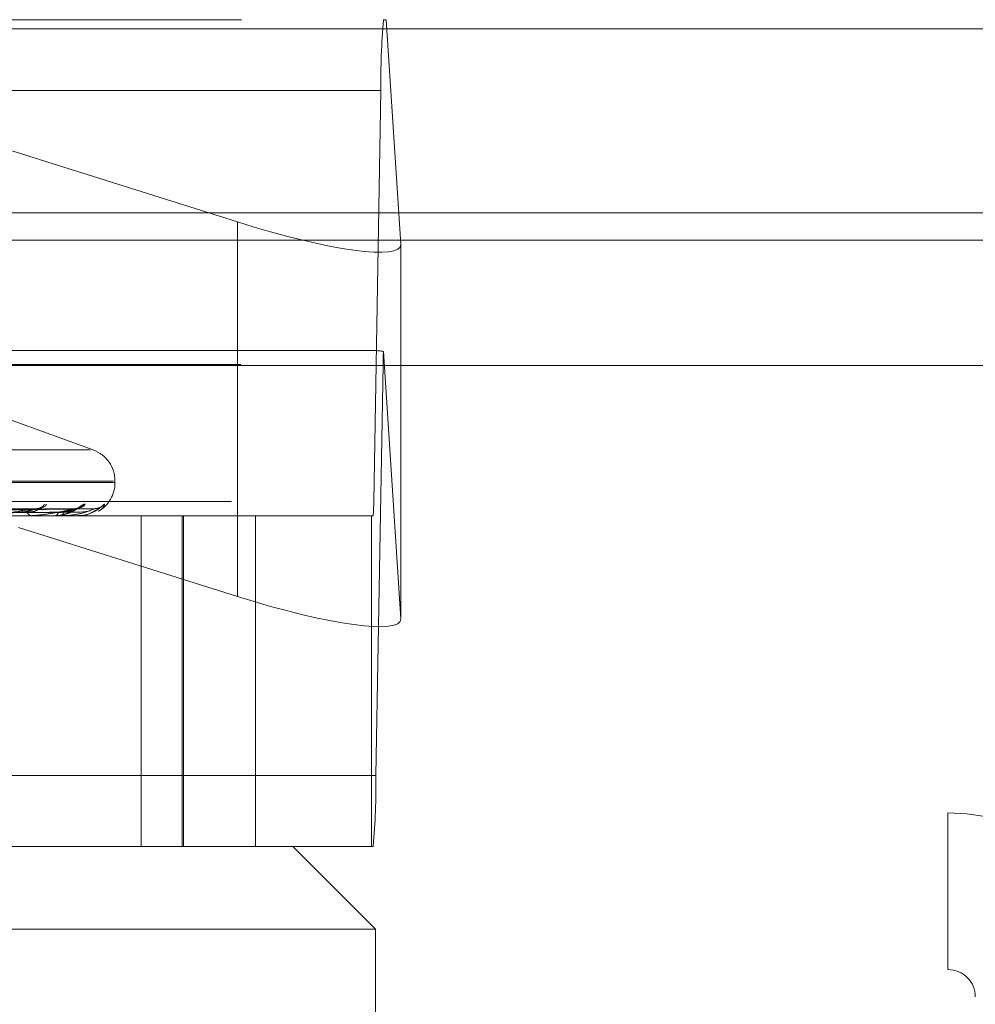
# Model space of a CAD drawing. Units: inches. Extents: x 0 to 23.4, y 0 to 16.5.
# Drawn here: x 5.6 to 5.7, y 12.8 to 12.8 of the extents above; entities that cross this region are included whole.
import ezdxf

# ---------------------------------------------------------------- set-up
doc = ezdxf.new("R2010")
doc.units = ezdxf.units.IN
doc.header["$MEASUREMENT"] = 0
doc.linetypes.add('HIDDEN', pattern=[0.07500000000000001, 0.05, -0.025])

msp = doc.modelspace()

# ---------------------------------------------------------------- linework, layer by layer
at = {"color": 7, "linetype": 'HIDDEN', "lineweight": 0}
for p, q in [((5.5175093023, 12.8354490393), (5.6271754937, 12.8354490393)), ((5.5736463138, 12.8354490393), (5.617231595, 12.8216869686)), ((5.6273538638, 12.8354490393), (5.6271754937, 12.8354490393)), ((5.6283469923, 12.8201723574), (5.6273538638, 12.8354490393)), ((7.9868937719, 12.8348319689), (3.1619794862, 12.8348319689)), ((7.9868937719, 12.8329748261), (3.1619794862, 12.8329748261)), ((5.6269902733, 12.8306353835), (5.5173240819, 12.8306353835)), ((5.6269902733, 12.8306353835), (5.6265025337, 12.8026659887)), ((5.617231595, 12.8216869686), (5.617231595, 12.7962094808)), ((3.1619794862, 12.8204462547), (7.9868937719, 12.8204462547)), ((5.6283469923, 12.8201723574), (5.6283469923, 12.7946948697)), ((5.6264263457, 12.8129518514), (5.5182584504, 12.8129518514)), ((5.6271648614, 12.8128788572), (5.6283469923, 12.7946948697)), ((5.5174722583, 12.8119891203), (5.6271384496, 12.8119891203)), ((5.6266507101, 12.7840197254), (5.6271384496, 12.8119891203)), ((5.6074285479, 12.8061790395), (5.6016645719, 12.8082769551)), ((5.5346778268, 12.8061790395), (5.6072117992, 12.8061790395)), ((5.5330216783, 12.8040649953), (5.6088159769, 12.8040649953)), ((5.5330736491, 12.8039529763), (5.6088679477, 12.8039529763)), ((5.6089088175, 12.8039529763), (5.6089088175, 12.8040649953)), ((5.5168363424, 12.8026659887), (5.6265025337, 12.8026659887)), ((5.6184734523, 12.8017032575), (5.5228604039, 12.8017032575)), ((5.6036907554, 12.8021815172), (5.5858851315, 12.8019054607)), ((5.6062640443, 12.8021812818), (5.5870987874, 12.8019053319)), ((5.6075603228, 12.8021810685), (5.5877281207, 12.801905215)), ((5.6032390562, 12.8017032575), (5.6032000019, 12.8017032575)), ((5.6032703863, 12.8017064678), (5.6032080302, 12.8017064678)), ((5.6048416297, 12.8017032575), (5.604870245, 12.8017032575)), ((5.6055417221, 12.8017032575), (5.6055189726, 12.8017032575)), ((5.605559897, 12.8017064678), (5.6055270009, 12.8017064678)), ((5.6063577556, 12.8017032575), (5.6063694637, 12.8017032575)), ((5.6065492686, 12.8019412856), (5.6071141434, 12.8020100157)), ((5.6065939655, 12.8017032575), (5.6065883432, 12.8017032575)), ((5.6065983284, 12.8017064678), (5.6065963714, 12.8017064678)), ((5.6106969402, 12.8017032575), (5.6106969402, 12.7792060696)), ((5.6134733751, 12.7792060696), (5.6134733751, 12.8017032575)), ((5.6135771298, 12.7792060696), (5.6135771298, 12.8017032575)), ((5.6263607352, 12.8017032575), (5.6184734523, 12.8017032575)), ((5.6184734523, 12.7792060696), (5.6184734523, 12.8017032575)), ((5.6263607352, 12.7792060696), (5.6263607352, 12.8017032575)), ((5.6264654896, 12.8017032575), (5.6263607352, 12.8017032575)), ((5.617231595, 12.7962094808), (5.6023412096, 12.8009111262)), ((5.6266507101, 12.7840197254), (5.5169845187, 12.7840197254)), ((5.4763305273, 12.7814972957), (5.6655590987, 12.7814972957)), ((5.6655590987, 12.7708258672), (5.6655590987, 12.7814972957)), ((5.5337764992, 12.7792060696), (5.621001056, 12.7792060696)), ((5.6263607352, 12.7792060696), (5.621001056, 12.7792060696)), ((5.6266253529, 12.7735817727), (5.621001056, 12.7792060696)), ((5.6263607352, 12.7792060696), (5.6264654896, 12.7792060696)), ((5.6266253529, 12.7735817727), (5.5296002841, 12.7735817727)), ((5.6266253529, 12.7510845848), (5.6266253529, 12.7735817727)), ((5.4763305273, 12.7708258672), (5.6655590987, 12.7708258672))]:
    msp.add_line(p, q, dxfattribs=at)
at = {"color": 7, "linetype": 'Continuous', "lineweight": 15}
for p, q in [((3.1619794862, 12.8348319689), (7.9868937719, 12.8348319689)), ((7.9868937719, 12.8223033975), (3.1619794862, 12.8223033975)), ((3.1619794862, 12.8204462547), (7.9868937719, 12.8204462547)), ((3.0211365467, 12.8119258672), (8.1207530793, 12.8119258672))]:
    msp.add_line(p, q, dxfattribs=at)
at = {"color": 7, "linetype": 'HIDDEN', "lineweight": 0}
for centre, radius, start, end in [((5.6738185771, 12.8312439098), 0.0468322574983604, 174.8483989468, 180.7445076261), ((5.6493043708, 12.8117763859), 0.0221669419762043, 177.1492223851, 179.4501284873), ((5.6066590987, 12.8040649953), 0.0022497187851528, 0, 70), ((5.6066590987, 12.8039529763), 0.0022497187851525, 300.0216077068, 0), ((5.6035917419, 12.8028353214), 0.0006437011186263, 271.286159625, 326.4703176477), ((5.6036639687, 12.8029760564), 0.0007844439153716, 271.1926347782, 320.752482984), ((5.6062122127, 12.8029344934), 0.0007427497806625, 270.5858412616, 322.249195673), ((5.6062562327, 12.8030274938), 0.0008357612778468, 270.6264033895, 319.0522885269), ((5.6075537696, 12.8030052977), 0.0008135289730117, 270.3327112602, 319.7595758606), ((5.617136873, 12.8025442834), 0.0093664514986056, 354.8483989464, 0.7445076263), ((5.6032648307, 12.8020270836), 0.0003302516316686, 195.0579550347, 258.6792476362), ((5.6032389498, 12.801858779), 0.0001555215220626, 270.0392118282, 281.6618936699), ((5.6047692796, 12.8019684953), 0.0002838047137723, 290.8398283364, 354.4983283027), ((5.6056459535, 12.8019487146), 0.0002763572126929, 181.5403979303, 242.6463857028), ((5.6055415116, 12.8017575022), 5.42451498844e-05, 270.2223137232, 289.8118424254), ((5.6065930349, 12.8017090921), 5.9083078039e-06, 279.0618063676, 333.6302821532), ((5.5798224062, 12.7834111991), 0.0468322575021862, 354.8483989469, 0.7445076258), ((5.6655590987, 12.7689687243), 0.0125285714285717, 0, 90), ((5.6655590987, 12.7689687243), 0.0018571428571432, 2e-10, 90)]:
    msp.add_arc(centre, radius, start, end, dxfattribs=at)
for centre, major_axis, ratio, start_param, end_param in [((5.6170991779, 12.8237238595), (0.01123309053158739, -0.003675009658561379), 0.1606457845, 4.776669582449538, 6.34746590924323), ((5.6442388225, 12.8073275545), (0.01808837663829088, -0.005552186529289571), 0.0496308887, 2.820002624163916, 2.981288402267654), ((5.6170991779, 12.7982463718), (0.0112330905315865, -0.003675009658559603), 0.1606457845, 4.776669582449281, 6.347465909242342)]:
    msp.add_ellipse(centre, major_axis=major_axis, ratio=ratio, start_param=start_param, end_param=end_param, dxfattribs=at)
for points, knots in [([(5.606887489831134, 12.8024797609115), (5.606862816058054, 12.80248603458585), (5.606834964467513, 12.80249311626762), (5.606739390502175, 12.80245369631998), (5.606660576777554, 12.80240693398592), (5.606489837624198, 12.80229522208491), (5.606251726749349, 12.80213506206811), (5.605850725550501, 12.80190777745528), (5.6055420229293, 12.80181416319647), (5.605380836597416, 12.80176528334268)], [0, 0, 0, 0, 0.1491575440654337, 0.1683680412426824, 0.3167735476914049, 0.3518392985289741, 0.5459072207749598, 0.7628994883993562, 1, 1, 1, 1]), ([(5.608204459841875, 12.8024797609115), (5.608199949787916, 12.80248603368641), (5.608194858869076, 12.8024931143529), (5.608138799312218, 12.80245369896369), (5.608083306043569, 12.80240686732185), (5.60794827745574, 12.80229535787618), (5.607749307965169, 12.80213444946029), (5.607506886193294, 12.80200529188485), (5.607381399924494, 12.80193843525682)], [0, 0, 0, 0, 0.1977781016540705, 0.2232506024775986, 0.4200315264633741, 0.4665275832188248, 0.7238554005595823, 1, 1, 1, 1]), ([(5.607782069010872, 12.80201065674772), (5.607812632906056, 12.80202659409461), (5.60797559636048, 12.80211157034149), (5.608123612433761, 12.80226888216552), (5.60817743695354, 12.802409275624), (5.608204459841875, 12.8024797609115)], [0, 0, 0, 0, 0.1030975701958075, 0.5497053330389473, 1, 1, 1, 1]), ([(5.58581169845813, 12.80190647924657), (5.586312848797636, 12.80191429883226), (5.58881860397811, 12.80195339681506), (5.594744269660901, 12.80204737041194), (5.600181481185698, 12.80213597409472), (5.60360619032073, 12.80219178245171)], [0, 0, 0, 0, 0.0846963374234859, 0.4234822757475981, 1, 1, 1, 1]), ([(5.586032532000113, 12.80180649727581), (5.586536856282817, 12.80181040804546), (5.589058478255005, 12.80182996189806), (5.594694076306284, 12.80187441780748), (5.599830194660601, 12.80191603770418), (5.602945918753394, 12.8019412855871)], [0, 0, 0, 0, 0.089537141580321, 0.4476858070868114, 1, 1, 1, 1]), ([(5.587052648180991, 12.80190647924656), (5.587593034335311, 12.80191429883226), (5.59029496886253, 12.80195339681506), (5.596680509546453, 12.80204737041194), (5.602533324126006, 12.80213597409472), (5.606219807071323, 12.80219178245172)], [0, 0, 0, 0, 0.0846963374236411, 0.4234822757478109, 0.9999999999999999, 0.9999999999999999, 0.9999999999999999, 0.9999999999999999]), ([(5.587077229859462, 12.80180649727581), (5.58761401169432, 12.80181040804546), (5.59029792146324, 12.80182996189806), (5.596290946897387, 12.80187441780748), (5.601743869695134, 12.80191603770418), (5.605051776905411, 12.80194128558711)], [0, 0, 0, 0, 0.089537141580107, 0.4476858070867183, 1, 1, 1, 1]), ([(5.587189498770931, 12.80180649727581), (5.587731820615869, 12.80181040804546), (5.590443430441325, 12.80182996189806), (5.59650218862499, 12.80187441780749), (5.60202150972754, 12.80191603770418), (5.605369696149415, 12.80194128558711)], [0, 0, 0, 0, 0.0895371415801584, 0.4476858070867352, 1, 1, 1, 1]), ([(5.587711418772151, 12.80190647924656), (5.588271509777698, 12.80191429883226), (5.591071968698018, 12.80195339681506), (5.597686594305398, 12.80204737041194), (5.603743475971444, 12.80213597409472), (5.607558493628365, 12.80219178245172)], [0, 0, 0, 0, 0.0846963374233334, 0.42348227574778, 1, 1, 1, 1]), ([(5.587721460950187, 12.80180649727581), (5.58828031024373, 12.80181040804546), (5.591074557330522, 12.80182996189806), (5.597315318231833, 12.80187441780748), (5.602995956772356, 12.80191603770418), (5.606442003210963, 12.80194128558711)], [0, 0, 0, 0, 0.0895371415801724, 0.4476858070867402, 1, 1, 1, 1]), ([(5.587759340273152, 12.80180649727581), (5.588320058755845, 12.80181040804546), (5.59112365179045, 12.80182996189806), (5.597386590799797, 12.80187441780749), (5.603089632005486, 12.80191603770418), (5.606549268575548, 12.80194128558711)], [0, 0, 0, 0, 0.0895371415802122, 0.4476858070866639, 1, 1, 1, 1]), ([(5.587764200546015, 12.80190647924656), (5.588323753254555, 12.80191429883226), (5.591121520686076, 12.80195339681506), (5.597726161413224, 12.80204737041194), (5.603768198681303, 12.80213597409472), (5.607573866371777, 12.80219178245172)], [0, 0, 0, 0, 0.0846963374234879, 0.4234822757477529, 1, 1, 1, 1]), ([(5.60360619032073, 12.80219178245171), (5.60304605298905, 12.8021040212774), (5.602106264463035, 12.80195677712854), (5.600862756364356, 12.80179719279883), (5.600138347876571, 12.80172517137815), (5.599941895832536, 12.80171113900739), (5.599861311871646, 12.80170709036177), (5.599827514872188, 12.80170665891591), (5.599812545126964, 12.80170646781508)], [0, 0, 0, 0, 0.5273188798742382, 0.8847263069754563, 0.9590362595960943, 0.9800473728112798, 0.9911623590749092, 1, 1, 1, 1]), ([(5.602428836059799, 12.80194128558713), (5.602616976983533, 12.80195513696852), (5.602873137355042, 12.80197399610311), (5.603219275206552, 12.8020723991632), (5.603405475038129, 12.80213292177724), (5.603522123387793, 12.8021727743002), (5.603555253874329, 12.80217867265672), (5.603558077614863, 12.80217917537884)], [0, 0, 0, 0, 0.503190970975992, 0.6851119017952245, 0.8685968432557278, 0.9888003932662087, 1, 1, 1, 1]), ([(5.602945918753376, 12.80194128558713), (5.603128279105303, 12.80195515298762), (5.60337656902847, 12.80197403393277), (5.603610776981663, 12.80207235169799), (5.603688824801372, 12.80213308029363), (5.603708624252587, 12.80217317873195), (5.60369260473187, 12.80217918076139), (5.603690692074888, 12.80217989737605)], [0, 0, 0, 0, 0.5006387133304663, 0.6816369147853237, 0.8641911939827029, 0.9837850541360461, 0.9999999999999999, 0.9999999999999999, 0.9999999999999999, 0.9999999999999999]), ([(5.606219807071323, 12.80219178245172), (5.605827449652113, 12.8021040212774), (5.605169159301129, 12.80195677712853), (5.604203728081023, 12.80179719279883), (5.603585219739744, 12.80172517137815), (5.603402759099399, 12.80171113900739), (5.603323341660142, 12.80170709036177), (5.603286641809602, 12.80170665891591), (5.603270386301092, 12.80170646781508)], [0, 0, 0, 0, 0.5273188798735383, 0.8847263069763698, 0.9590362595964441, 0.9800473728113493, 0.9911623590754124, 1, 1, 1, 1]), ([(5.603690692074888, 12.80217989737605), (5.603682222212846, 12.80218660127164), (5.603667385371116, 12.80219834463149), (5.603624565670894, 12.80219375291093), (5.603606190320773, 12.80219178245171)], [0, 0, 0, 0, 0.5708669134797434, 1, 1, 1, 1]), ([(5.604874644545288, 12.80172246572445), (5.604942694354523, 12.80171559861706), (5.605111039443653, 12.80169861041655), (5.605278574170762, 12.80175251828507), (5.605378386659706, 12.80178463508034)], [0, 0, 0, 0, 0.4042280626375668, 1, 1, 1, 1]), ([(5.605051776905426, 12.80194128558714), (5.605253529066234, 12.80195514057719), (5.605528221607544, 12.8019740046251), (5.605875880975277, 12.8020723884706), (5.606051730856113, 12.80213295748665), (5.606155489956431, 12.80217286184), (5.606180195748786, 12.80217878271188), (5.606182490991801, 12.80217933277883)], [0, 0, 0, 0, 0.502632346857279, 0.6843513157455042, 0.8676325589705612, 0.9877026634117749, 1, 1, 1, 1]), ([(5.605369696149404, 12.80194128558714), (5.60556789429023, 12.80195514969584), (5.60583774791048, 12.8019740261591), (5.606116588801587, 12.80207236145169), (5.606225944126346, 12.80213304771987), (5.6062701535319, 12.80217309220622), (5.606264636909577, 12.80217907212754), (5.606264017104888, 12.80217974398489)], [0, 0, 0, 0, 0.5011787822465661, 0.6823722372823495, 0.8651234486990403, 0.9848463219015555, 1, 1, 1, 1]), ([(5.605378386659706, 12.80178463508034), (5.605493837520052, 12.80180712931599), (5.605764431155734, 12.80185985128782), (5.606084825377359, 12.80202718225849), (5.606311476518256, 12.80215402047472), (5.606416230049069, 12.80221340594039), (5.606455445018264, 12.80223296561282), (5.606454637802238, 12.80223147437349), (5.60640243467825, 12.80221405149021), (5.606318361552566, 12.80219237678131), (5.60624259150772, 12.80220056038521), (5.606210714013415, 12.80220400333931)], [0, 0, 0, 0, 0.1909862704878763, 0.4476334705640798, 0.5864901030239402, 0.6777237403131118, 0.7463368712246868, 0.7979837647864308, 0.8616333058335638, 0.9417872390832818, 1, 1, 1, 1]), ([(5.607558493628365, 12.80219178245172), (5.607348096941037, 12.8021040212774), (5.606995097093537, 12.80195677712854), (5.606342635951674, 12.80179719279884), (5.60585238225988, 12.80172517137816), (5.605690507626162, 12.80171113900739), (5.605615127061712, 12.80170709036178), (5.605576850788311, 12.80170665891591), (5.605559897032946, 12.80170646781509)], [0, 0, 0, 0, 0.527318879873076, 0.8847263069750667, 0.9590362595955854, 0.9800473728104564, 0.9911623590751435, 1, 1, 1, 1]), ([(5.606264017104888, 12.80217974398489), (5.606263694442535, 12.80218652535005), (5.606263131717912, 12.802198352082), (5.606232762705176, 12.80219374700841), (5.606219807071374, 12.80219178245172)], [0, 0, 0, 0, 0.5733929873182676, 1, 1, 1, 1]), ([(5.606382788693458, 12.80221229374488), (5.606359742422717, 12.80220592902929), (5.60632066147864, 12.80219513599917), (5.606264485666492, 12.80220011868457), (5.606241437072902, 12.80220216305004)], [0, 0, 0, 0, 0.5897060904172136, 1, 1, 1, 1]), ([(5.606371609962975, 12.80172169439054), (5.606440885445656, 12.8017169578905), (5.606733028893305, 12.80169698347245), (5.607091943314248, 12.80179389643198), (5.607317215643178, 12.80191325082851), (5.607357935539843, 12.80193482515465)], [0, 0, 0, 0, 0.2029650286941187, 0.8559291244347401, 1, 1, 1, 1]), ([(5.607357935539843, 12.80193482515465), (5.607467978778953, 12.80198681053973), (5.607669998130365, 12.80208224624176), (5.60786371396698, 12.80222488127557), (5.607954480836305, 12.802293111607), (5.607987218882367, 12.80231695058243), (5.607984585244661, 12.80231514815879), (5.607983990410599, 12.80231474106294)], [0, 0, 0, 0, 0.3671253338894264, 0.6739752704403325, 0.8562121780804917, 0.9675240470552053, 1, 1, 1, 1]), ([(5.607560329125422, 12.80217960610456), (5.607568325746096, 12.8021864571646), (5.607582217489532, 12.80219835883811), (5.6075655617044, 12.80219374176173), (5.607558493628422, 12.80219178245172)], [0, 0, 0, 0, 0.5756383790351388, 1, 1, 1, 1]), ([(5.607910747811123, 12.80227505500323), (5.607885838124045, 12.80226386668141), (5.607803615972501, 12.80222693615358), (5.607677643852878, 12.80218892746591), (5.607586095604922, 12.80219928910942), (5.607570452576132, 12.80220105962378)], [0, 0, 0, 0, 0.2649023557361653, 0.8743924229081529, 1, 1, 1, 1])]:
    msp.add_open_spline(points, degree=3, knots=knots, dxfattribs=at)

doc.saveas('drawing.dxf')
